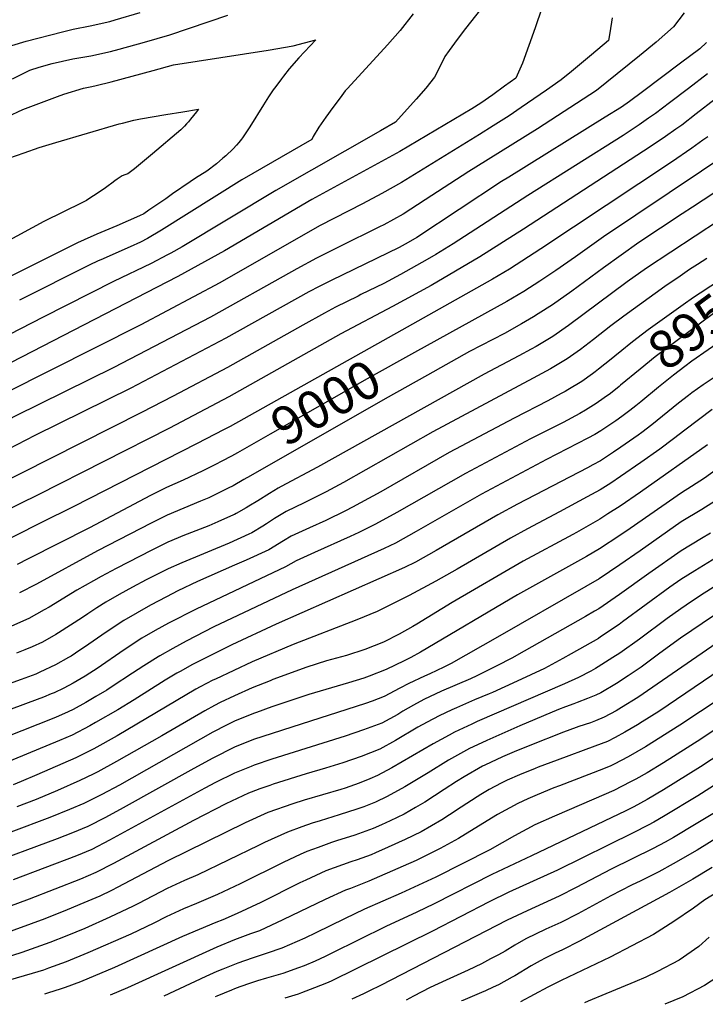
# Model space of a CAD drawing. Units: inches. Extents: x 2556050 to 2561431, y 1513978 to 1519336.
# Drawn here: x 2557637 to 2558157, y 1514030 to 1514776 of the extents above; entities that cross this region are included whole.
import ezdxf
from ezdxf.enums import TextEntityAlignment as Align

# ---------------------------------------------------------------- set-up
doc = ezdxf.new("R2010")
doc.units = ezdxf.units.IN
doc.header["$MEASUREMENT"] = 0
doc.layers.add('tile_2647_25_contour_10ft', color=52, linetype='Continuous')
doc.styles.add('Arial', font='arial.ttf')

msp = doc.modelspace()

# ---------------------------------------------------------------- linework, layer by layer
at = {"layer": 'tile_2647_25_contour_10ft'}
for points, elevation in [([(2557986.43, 1514783.84), (2557975.03, 1514769.28), (2557968.82, 1514761), (2557962.72, 1514752.68), (2557959.34, 1514748.02), (2557957.12, 1514743.22), (2557951.73, 1514732.55), (2557944.99, 1514723.97), (2557937.82, 1514715.65), (2557922.03, 1514698.3), (2557910.74, 1514691.81), (2557831.34, 1514646.52), (2557760.29, 1514603.75), (2557751.87, 1514599.09), (2557749.23, 1514597.67), (2557736.96, 1514591.27), (2557708.27, 1514577.56), (2557654.89, 1514550.53), (2557560.56, 1514501.86)], 9080), ([(2558032.84, 1514784.73), (2558027.96, 1514769.89), (2558023.1, 1514756.44), (2558018.22, 1514743.02), (2558013.28, 1514731.76), (2558004.68, 1514725.53), (2557995.73, 1514719.1), (2557986.75, 1514712.69), (2557979.79, 1514708.34), (2557925.23, 1514676.2), (2557858.68, 1514639.64), (2557792.44, 1514600.75), (2557757.03, 1514581.26), (2557575.23, 1514487.56)], 9070), ([(2558086.34, 1514777.37), (2558084.55, 1514766.12), (2558083.51, 1514760.35), (2558070.6, 1514749.24), (2558063.02, 1514742.93), (2558055.35, 1514736.64), (2558047.66, 1514730.36), (2558036.46, 1514722.6), (2558017.35, 1514709.39), (2558008.17, 1514703.06), (2557996.16, 1514695.52), (2557985.6, 1514688.97), (2557926.56, 1514652.55), (2557911.76, 1514644.35), (2557896.95, 1514636.49), (2557864.99, 1514619.96), (2557859.02, 1514616.63), (2557788.86, 1514576.56), (2557729.01, 1514544.78), (2557626.14, 1514492.78), (2557573.85, 1514464.84), (2557572.35, 1514464.1)], 9060), ([(2558140.74, 1514781.31), (2558136.88, 1514775.87), (2558132.85, 1514770.54), (2558119.59, 1514759.07), (2558107.06, 1514748.55), (2558082.31, 1514728.54), (2558074.35, 1514722.34), (2558029.76, 1514693.36), (2557982.87, 1514664.31), (2557977.72, 1514660.92), (2557944.51, 1514639.36), (2557927.91, 1514628.59), (2557913.1, 1514620.51), (2557909.97, 1514618.87), (2557879.26, 1514603.84), (2557862.06, 1514595.27), (2557847.27, 1514587.14), (2557843.32, 1514584.94), (2557781.76, 1514550.55), (2557708.49, 1514512.41), (2557633.74, 1514475.35), (2557621.58, 1514469.07), (2557615.03, 1514465.46), (2557580.55, 1514446.47)], 9050), ([(2557631.26, 1514756.51), (2557642.05, 1514759.64), (2557669.71, 1514766.9), (2557677.74, 1514768.84), (2557690.68, 1514771.27), (2557705.42, 1514774.58), (2557709.65, 1514775.79), (2557728.52, 1514781.35)], 9080), ([(2557631.76, 1514731.06), (2557644.79, 1514737.67), (2557651.94, 1514739.89), (2557661.72, 1514742.81), (2557677.45, 1514746.41), (2557691.21, 1514748.69), (2557705.95, 1514751.84), (2557712.65, 1514753.71), (2557731.78, 1514759.07), (2557750.89, 1514764.46), (2557795.05, 1514779.37)], 9090), ([(2557935.48, 1514780.37), (2557925.7, 1514767.87), (2557915.96, 1514756.98), (2557885.62, 1514723.91), (2557883.93, 1514721.99), (2557880.01, 1514716.83), (2557874.54, 1514709.48), (2557869.19, 1514702.04), (2557863.95, 1514694.53), (2557859.72, 1514687.36), (2557858.51, 1514685.29), (2557805.58, 1514654.65), (2557744.63, 1514616.46), (2557734.13, 1514610.03), (2557728.73, 1514607.35), (2557720.94, 1514603.72), (2557698.61, 1514594.05), (2557696.58, 1514593.14), (2557689.82, 1514589.78), (2557637.01, 1514563.24)], 9090), ([(2557627.64, 1514702.41), (2557639.58, 1514707.82), (2557665.91, 1514717.78), (2557670.64, 1514719.48), (2557685.48, 1514724.21), (2557691.76, 1514725.41), (2557695.08, 1514726.17), (2557706.49, 1514728.86), (2557738.41, 1514737.57), (2557753.86, 1514741.76), (2557825.61, 1514752.92), (2557844.49, 1514756.3), (2557861.74, 1514760.72), (2557848.82, 1514747.15), (2557841.5, 1514738.75), (2557837.09, 1514733.19), (2557835.52, 1514731.2), (2557831.24, 1514725.39), (2557829.4, 1514722.77), (2557825.72, 1514717.48), (2557821.91, 1514711.52), (2557811.54, 1514694.74), (2557806.05, 1514686.32), (2557805.29, 1514685.32), (2557803.34, 1514682.92), (2557801.57, 1514680.9), (2557798.96, 1514678.16), (2557793.45, 1514672.88), (2557791.26, 1514671.01), (2557786.24, 1514666.81), (2557779.11, 1514661.24), (2557770.45, 1514655.84), (2557766.36, 1514653.19), (2557752.92, 1514643.93), (2557747.88, 1514640.31), (2557735.12, 1514631.48), (2557731.29, 1514628.84), (2557727.94, 1514627.28), (2557710.81, 1514619.83), (2557695.67, 1514613.36), (2557686.15, 1514609.1), (2557681.1, 1514606.77), (2557619.15, 1514575.94)], 9100), ([(2558157.9, 1514758.71), (2558152.63, 1514754.01), (2558138.17, 1514743.1), (2558123.71, 1514732.19), (2558109.25, 1514721.28), (2558099.38, 1514713.86), (2558093.24, 1514709.65), (2558081.04, 1514702.06), (2558007.93, 1514656.63), (2558002.51, 1514653.27), (2557938.14, 1514610.87), (2557931.7, 1514607.11), (2557924.85, 1514603.31), (2557873.33, 1514578.21), (2557864.27, 1514573.8), (2557856.36, 1514569.6), (2557793.52, 1514534.44), (2557721.33, 1514496.72), (2557648.72, 1514460.73), (2557621.04, 1514446.53), (2557593.43, 1514431.39), (2557588.75, 1514428.84)], 9040), ([(2558158.5, 1514734.93), (2558144.07, 1514723.92), (2558129.63, 1514712.93), (2558119.19, 1514705), (2558113.85, 1514701.28), (2558106.75, 1514696.37), (2558094.57, 1514688.19), (2558022.44, 1514642.79), (2557965.88, 1514606.02), (2557952.7, 1514598.01), (2557946.04, 1514594.15), (2557925.81, 1514582.81), (2557913.08, 1514576.01), (2557895.89, 1514567.59), (2557893.66, 1514566.51), (2557876.63, 1514557.96), (2557868.28, 1514553.48), (2557851.71, 1514544.33), (2557794.59, 1514512.24), (2557753.45, 1514490.49), (2557729.51, 1514478.25), (2557592.23, 1514408.84)], 9030), ([(2558164.42, 1514715.7), (2558150.02, 1514704.59), (2558139, 1514696.14), (2558134.46, 1514692.89), (2558126.72, 1514687.44), (2558115.19, 1514679.62), (2558019.1, 1514617.27), (2557985.91, 1514596.22), (2557949.09, 1514574.6), (2557919.88, 1514558.6), (2557880.57, 1514537.74), (2557795.66, 1514489.97), (2557750.79, 1514466.41), (2557651.08, 1514415.85), (2557622.96, 1514401.85)], 9020), ([(2557617.12, 1514666.93), (2557640.55, 1514675.18), (2557651.94, 1514679.11), (2557664.51, 1514682.99), (2557712.53, 1514697.03), (2557715.24, 1514697.67), (2557723.78, 1514699.71), (2557728.65, 1514700.74), (2557748.07, 1514704.25), (2557760.84, 1514706.26), (2557772.62, 1514708.11), (2557771.16, 1514706.24), (2557766.71, 1514700.64), (2557765.14, 1514698.67), (2557763.64, 1514697), (2557762.1, 1514695.35), (2557759.87, 1514693.05), (2557759.24, 1514692.5), (2557737.75, 1514674.31), (2557724.13, 1514663.03), (2557719.16, 1514659.18), (2557716.98, 1514658.31), (2557714.89, 1514657.62), (2557711, 1514655.22), (2557709.32, 1514653.91), (2557707, 1514652.05), (2557704.16, 1514649.92), (2557701.17, 1514647.88), (2557693.04, 1514642.38), (2557689.59, 1514640.13), (2557687.77, 1514638.99), (2557684.88, 1514637.32), (2557655.53, 1514622.88), (2557626.06, 1514607.08)], 9110), ([(2558158.75, 1514687.31), (2558155.07, 1514684.56), (2558146.72, 1514678.5), (2558131.37, 1514667.9), (2558032.12, 1514602.18), (2558008.4, 1514586.99), (2557995.67, 1514579.38), (2557926.76, 1514540.68)], 9010), ([(2558166.4, 1514669.62), (2558153.87, 1514661.1), (2558079.72, 1514611.47), (2558058.47, 1514596.24), (2558043.68, 1514585.84), (2558031.56, 1514577.87), (2558019.31, 1514570.03), (2558006.55, 1514562.47), (2557936.5, 1514523.65)], 9000), ([(2558172.07, 1514650.2), (2558147.06, 1514633.96), (2558139.23, 1514628.91), (2558106.61, 1514607.04), (2558079.62, 1514587.81), (2558055.76, 1514570.18), (2558040.97, 1514559.85), (2558030.31, 1514552.94), (2558026.59, 1514550.69), (2558017.59, 1514545.31), (2558004.56, 1514538.17), (2557978.17, 1514524.39), (2557946.28, 1514506.55)], 8990), ([(2558167.64, 1514623.98), (2558112.36, 1514587.69), (2558097.71, 1514577.32), (2558053.07, 1514544.06), (2558041.28, 1514535.89), (2558028.58, 1514528.23), (2558024.89, 1514526.19), (2558015.57, 1514521.06), (2557989.15, 1514507.32), (2557862.82, 1514436.71), (2557835.34, 1514422.18), (2557833.14, 1514420.87), (2557826.47, 1514416.85), (2557817.64, 1514411.25), (2557810.92, 1514407.11), (2557808.77, 1514405.88), (2557801.29, 1514401.69), (2557799.95, 1514400.97), (2557799.2, 1514400.6), (2557787.34, 1514395.32), (2557780.52, 1514392.38), (2557764.01, 1514385.95), (2557762.04, 1514385.21), (2557749.39, 1514379.99), (2557737.27, 1514373.79), (2557710.43, 1514359.98), (2557698.82, 1514353.84), (2557693.13, 1514350.66), (2557680.41, 1514343.46), (2557659.55, 1514330.71), (2557655.81, 1514328.5), (2557644.22, 1514322.13), (2557630.88, 1514316.22)], 8980), ([(2558205.91, 1514605.09), (2558200.29, 1514600.14), (2558200.1, 1514599.98), (2558199.4, 1514599.44), (2558187.11, 1514590.4), (2558185.14, 1514589.06), (2558174.06, 1514581.95), (2558160.95, 1514573.88), (2558152.89, 1514568.7), (2558147.91, 1514565.33), (2558140.18, 1514559.86), (2558113.69, 1514540.78), (2558104.93, 1514534.34), (2558100.51, 1514530.84), (2558093.49, 1514525.2), (2558083.09, 1514516.69), (2558080.78, 1514514.86)], 8960), ([(2558158.09, 1514594.85), (2558151, 1514590.42), (2558145.01, 1514586.61), (2558137.78, 1514581.67), (2558126.3, 1514573.74), (2558095.09, 1514551.35), (2558085.33, 1514543.99), (2558072.17, 1514533.66), (2558062.34, 1514526.04), (2558052.29, 1514518.78), (2558039.52, 1514511.22), (2558026.47, 1514504.12), (2557950.39, 1514463.54), (2557882.6, 1514425.05), (2557869.55, 1514418), (2557852.9, 1514409.77), (2557839.21, 1514403.14), (2557830.35, 1514397.74), (2557824.29, 1514393.75), (2557821.54, 1514392.08), (2557813.04, 1514387.01), (2557811, 1514386.05), (2557795.89, 1514379.16), (2557760.11, 1514364.2), (2557749.8, 1514359.71), (2557736.15, 1514352.84), (2557733, 1514351.25), (2557722.66, 1514345.8), (2557712.52, 1514340.14), (2557702.49, 1514334.38), (2557695.61, 1514330.02), (2557688.81, 1514325.68), (2557684.72, 1514322.86), (2557666.68, 1514311.11), (2557664.56, 1514309.85), (2557654.45, 1514304.11), (2557646.57, 1514300.53), (2557641.13, 1514298.16), (2557634.75, 1514295.7)], 8970), ([(2558216.28, 1514591.08), (2558214.94, 1514589.91), (2558202.97, 1514580.73), (2558200.4, 1514578.78), (2558191.71, 1514572.8), (2558182.45, 1514566.6), (2558162.16, 1514552.52), (2558118.83, 1514520.44), (2558107.52, 1514511.18), (2558092.68, 1514498.8)], 8950), ([(2558225.92, 1514578.06), (2558214.46, 1514569.25), (2558202.8, 1514560.77), (2558192.8, 1514552.37), (2558183.75, 1514544.92), (2558168.03, 1514532.02), (2558159.15, 1514525.7), (2558146.67, 1514517.03), (2558141.36, 1514513.11), (2558132.66, 1514506.62), (2558121.28, 1514497.41), (2558108.02, 1514486.31), (2558104.19, 1514483.25)], 8940), ([(2557926.76, 1514540.68), (2557796.74, 1514467.66), (2557792.18, 1514465.28)], 9010), ([(2557936.5, 1514523.65), (2557900.56, 1514503.74), (2557827, 1514461.66), (2557802.28, 1514447.63)], 9000), ([(2558080.78, 1514514.86), (2558076.03, 1514511.09), (2558073.33, 1514508.96), (2558071.39, 1514507.55), (2558063.29, 1514501.68), (2558052.73, 1514495.4), (2558050.54, 1514494.1), (2558047.59, 1514492.49), (2558037.45, 1514487.06), (2558012.01, 1514474.02), (2557962.69, 1514447.8), (2557910.91, 1514418.08), (2557895.61, 1514409.69), (2557889.36, 1514406.32), (2557884.21, 1514403.75), (2557869.24, 1514396.45), (2557856.76, 1514390.78), (2557843.03, 1514384.35), (2557837.21, 1514380.82), (2557825.93, 1514374.11), (2557808.78, 1514366.27), (2557800.07, 1514362.55), (2557771.92, 1514350.05), (2557757.16, 1514342.89), (2557748.39, 1514338.46), (2557736.36, 1514332.1), (2557726.24, 1514326.42), (2557716.24, 1514320.63), (2557702.72, 1514311.76), (2557689.58, 1514302.52), (2557679.56, 1514295.82), (2557676.14, 1514293.58), (2557674.1, 1514292.38), (2557664.26, 1514286.82), (2557652.57, 1514281.24), (2557649.42, 1514279.93), (2557638.35, 1514275.79), (2557579.42, 1514254.53)], 8960), ([(2558173.47, 1514511.38), (2558155.31, 1514499.16), (2558146.65, 1514493.06), (2558144.06, 1514491.11), (2558136.58, 1514485.22), (2558116.37, 1514468.91), (2558108.67, 1514463.02), (2558105.93, 1514460.97), (2558092.83, 1514451.88), (2558087.3, 1514448.19), (2558077.32, 1514441.66), (2558071.66, 1514438.53), (2558067.65, 1514436.37), (2558014.64, 1514408.69), (2557999.62, 1514400.53), (2557952.95, 1514373.57), (2557937.3, 1514364.71), (2557928.77, 1514360.62), (2557831.63, 1514317.61), (2557798.05, 1514302), (2557771.14, 1514288.61), (2557768.22, 1514287.07), (2557758.71, 1514281.91), (2557756.3, 1514280.49), (2557747.47, 1514275.23), (2557723.97, 1514260.47), (2557711.6, 1514252.83), (2557694.55, 1514243.06), (2557690.31, 1514240.7), (2557676.87, 1514233.66), (2557667.24, 1514229.58), (2557617.18, 1514208.71)], 8930), ([(2557946.28, 1514506.55), (2557914.1, 1514488.55), (2557812.22, 1514430.25)], 8990), ([(2558092.68, 1514498.8), (2558091.59, 1514497.89), (2558084.9, 1514492.64), (2558080.31, 1514489.33), (2558074.08, 1514484.92), (2558066.07, 1514480.04), (2558061.7, 1514477.42), (2558049.1, 1514470.65), (2558024.31, 1514458.28), (2557975, 1514432.05), (2557923.17, 1514402.39), (2557906.97, 1514393.44), (2557894.28, 1514387.25), (2557887.75, 1514384.15), (2557860.58, 1514372.01), (2557846.82, 1514365.69), (2557838.79, 1514361.26), (2557770.83, 1514329.21), (2557749.98, 1514318.48), (2557739.83, 1514312.83), (2557729.84, 1514307.03), (2557716.26, 1514298.23), (2557695.87, 1514284.17), (2557690.35, 1514280.54), (2557686.9, 1514278.39), (2557677.72, 1514273.07), (2557670.69, 1514269.33), (2557663.2, 1514265.73), (2557661.13, 1514264.85), (2557655.23, 1514262.44), (2557650.37, 1514260.54), (2557587.02, 1514237.23)], 8950), ([(2558104.19, 1514483.25), (2558099.73, 1514479.68), (2558093.6, 1514475.06), (2558089.11, 1514471.86), (2558077.57, 1514464.19), (2558073.04, 1514461.47), (2558067.9, 1514458.63), (2558036.57, 1514442.57), (2557987.29, 1514416.32), (2557937.78, 1514387.93), (2557922.09, 1514379.12), (2557913.48, 1514375.11), (2557843.79, 1514343.84), (2557784.45, 1514315.59), (2557763.49, 1514304.96), (2557753.28, 1514299.39), (2557743.37, 1514293.74), (2557742.06, 1514292.95), (2557731.2, 1514286.18), (2557722.64, 1514280.68), (2557707.3, 1514270.42), (2557703.14, 1514267.8), (2557694.97, 1514262.77), (2557687.25, 1514258.39), (2557677.63, 1514253.16), (2557673.83, 1514251.19), (2557664.23, 1514246.96), (2557599.53, 1514221.37)], 8940), ([(2558162.19, 1514480.53), (2558141.42, 1514464.9), (2558132.89, 1514458.21), (2558122.37, 1514450.32), (2558108.09, 1514440.29), (2558092.58, 1514429.58), (2558085.17, 1514424.72), (2558077.07, 1514419.46), (2558067.4, 1514414.16), (2558046.36, 1514402.81), (2558022.01, 1514389.91), (2558009.22, 1514383.02), (2557968.72, 1514359.46), (2557952.56, 1514350.26), (2557932.28, 1514339.52), (2557908.08, 1514327.25), (2557892.81, 1514321.06), (2557844.42, 1514302.26), (2557813.47, 1514289.11), (2557785.57, 1514276.16), (2557783.63, 1514275.18), (2557773.9, 1514270.19), (2557770.59, 1514268.34), (2557711.09, 1514233.17), (2557693.32, 1514223.34), (2557679.84, 1514216.47), (2557650.27, 1514203.59), (2557638.39, 1514198.48), (2557632.16, 1514195.89)], 8920), ([(2557792.18, 1514465.28), (2557771.23, 1514454.34), (2557678.14, 1514406.99), (2557653.18, 1514394.44), (2557633.73, 1514384.81), (2557614.1, 1514375.2), (2557600.71, 1514369.37), (2557548.1, 1514347.45), (2557503.56, 1514327.37), (2557453.15, 1514303.55), (2557382.95, 1514273.13), (2557344.86, 1514257.88), (2557273.76, 1514230.3), (2557196.99, 1514202.5), (2557138.68, 1514182.86), (2557047.96, 1514154.73), (2556964.22, 1514129.94), (2556948.56, 1514125.68), (2556903.91, 1514115.07), (2556885.43, 1514110.23), (2556832.13, 1514094.9)], 9010), ([(2558158.57, 1514453.6), (2558107.84, 1514417.84), (2558092.33, 1514407.27), (2558083.02, 1514401.26), (2558076.82, 1514397.28), (2558059.28, 1514387.26), (2558056.46, 1514385.68), (2558018.77, 1514365.38), (2557964.95, 1514334.11), (2557938.34, 1514317.83), (2557935.14, 1514315.9), (2557924.92, 1514310.23), (2557912.85, 1514303.99), (2557898.9, 1514298.57), (2557884.98, 1514294.08), (2557869.77, 1514289.9), (2557854.84, 1514285.05), (2557829, 1514275.67), (2557826.95, 1514274.87), (2557813.47, 1514269.41), (2557800, 1514263.52), (2557789.21, 1514258.37), (2557784.87, 1514256.17), (2557777.45, 1514252.09), (2557744.9, 1514232.95), (2557710.52, 1514213.55), (2557696.34, 1514205.9), (2557692.85, 1514204.14), (2557682.84, 1514199.18), (2557665.73, 1514191.55), (2557649.66, 1514184.91), (2557634.92, 1514179.24)], 8910), ([(2557802.28, 1514447.63), (2557797.83, 1514445.1), (2557790.51, 1514441.28), (2557785.63, 1514438.79), (2557775.99, 1514434.01), (2557761.2, 1514426.94), (2557748.56, 1514421.33), (2557736.44, 1514415.16), (2557690.11, 1514390.84), (2557643.67, 1514367.15), (2557635.23, 1514363)], 9000), ([(2558165.38, 1514434.97), (2558156.15, 1514428.44), (2558146.38, 1514422.21), (2558138.74, 1514417.29), (2558099.98, 1514390.24), (2558092.14, 1514384.97), (2558076.57, 1514374.87), (2558066.8, 1514369.11), (2558014.6, 1514339.92), (2557940.96, 1514296.43), (2557933.72, 1514292.38), (2557928.73, 1514289.83), (2557915.02, 1514283.4), (2557902.17, 1514278.21), (2557898.05, 1514276.8), (2557886.31, 1514273.16), (2557856.38, 1514264.32), (2557828.35, 1514254.97), (2557816.65, 1514250.81), (2557814.37, 1514249.96), (2557800, 1514244.07), (2557794.06, 1514241.09), (2557783.64, 1514235.76), (2557712.77, 1514195.69), (2557699.34, 1514188.55), (2557685.85, 1514181.79), (2557675.04, 1514177.18), (2557660.11, 1514171.21), (2557630.46, 1514160.09)], 8900), ([(2557812.22, 1514430.25), (2557807.08, 1514427.31), (2557798.91, 1514422.64), (2557795.16, 1514420.72), (2557786.7, 1514416.56), (2557780.46, 1514413.59), (2557774.27, 1514410.97), (2557748.98, 1514400.46), (2557736.86, 1514394.24), (2557696.27, 1514373.23), (2557650.05, 1514348), (2557637.1, 1514341.46)], 8990), ([(2558169.4, 1514414.26), (2558154.28, 1514404.73), (2558138.62, 1514395.26), (2558107.55, 1514373.42), (2558091.97, 1514362.66), (2558076.32, 1514352.14), (2558066.25, 1514346.28), (2557999.41, 1514307.85), (2557964.23, 1514287.91), (2557958.56, 1514285.19), (2557947.97, 1514280.12), (2557944.02, 1514278.26), (2557932.1, 1514272.85), (2557925.32, 1514269.09), (2557913.33, 1514262.78), (2557904.27, 1514259.38), (2557899.38, 1514257.57), (2557843.35, 1514239.63), (2557828.59, 1514234.93), (2557814.45, 1514230.22), (2557800, 1514224.46), (2557783.64, 1514216.15), (2557769.24, 1514208.32), (2557715.74, 1514178.54), (2557702.34, 1514171.23), (2557688.87, 1514164.32), (2557677.2, 1514159.52), (2557665.47, 1514155.07), (2557609.44, 1514134.26)], 8890), ([(2558160.73, 1514386.71), (2558153.89, 1514382.67), (2558138.5, 1514373.37), (2558113.95, 1514356.2), (2558091.71, 1514340.15), (2558076.06, 1514329.4), (2558073, 1514327.63), (2558065.99, 1514323.62), (2558019.65, 1514297.25), (2558010.23, 1514292.08), (2557998.94, 1514286.03), (2557983.63, 1514278.65), (2557978.79, 1514276.38), (2557956.85, 1514266.83), (2557943.56, 1514260.56), (2557935.74, 1514256.24), (2557927.69, 1514251.67), (2557923.7, 1514249.29), (2557911.69, 1514242.78), (2557897.74, 1514237.6), (2557883.83, 1514232.91), (2557828.3, 1514215.4), (2557814.98, 1514210.82), (2557812.52, 1514209.85), (2557800, 1514204.82), (2557785.73, 1514197.76), (2557777.57, 1514193.47), (2557705.35, 1514153.86), (2557691.89, 1514146.89), (2557680.21, 1514142.11), (2557632.26, 1514123.8)], 8880), ([(2558168.77, 1514370.42), (2558149.02, 1514358.29), (2558138.38, 1514351.47), (2558130.06, 1514345.69), (2558111.96, 1514332.65), (2558094.12, 1514319.44), (2558091.46, 1514317.53), (2558077.5, 1514308.12), (2558075.81, 1514306.99), (2558055.26, 1514295.32), (2558048.84, 1514291.71), (2558035.04, 1514284.07), (2558014.2, 1514274.46), (2557995.51, 1514265.91), (2557993.06, 1514264.87), (2557981.81, 1514260.25), (2557968.27, 1514254.42), (2557964.67, 1514252.74), (2557955.05, 1514248.24), (2557946.17, 1514243.44), (2557939.02, 1514239.52), (2557922.08, 1514229.54), (2557910.07, 1514223), (2557896.09, 1514217.41), (2557882.16, 1514212.52), (2557868.89, 1514208.44), (2557854.44, 1514204.26), (2557829.38, 1514196.42), (2557826.67, 1514195.49), (2557819.17, 1514192.77), (2557812.73, 1514190.38), (2557810.54, 1514189.5), (2557806.35, 1514187.55), (2557793.54, 1514181.5), (2557768.89, 1514168.94), (2557708.39, 1514136.28), (2557694.93, 1514129.34), (2557683.26, 1514124.52), (2557644.3, 1514109.15), (2557606.06, 1514095.15)], 8870), ([(2558182.16, 1514357.77), (2558156.06, 1514341.22), (2558146.44, 1514335), (2558138.26, 1514329.42), (2558128.07, 1514322.11), (2558106.9, 1514306.37), (2558092.2, 1514295.84), (2558086.85, 1514292.42), (2558075.57, 1514285.28), (2558073.74, 1514284.22), (2558070.15, 1514282.17), (2558060.77, 1514277.36), (2558050.22, 1514272.51), (2557984.05, 1514243.87), (2557979.85, 1514242), (2557966.67, 1514235.78), (2557962.81, 1514233.7), (2557950.67, 1514227.04), (2557919.34, 1514208.82), (2557908.43, 1514202.96), (2557902.55, 1514200.55), (2557894.43, 1514197.24), (2557883.86, 1514193.47), (2557880.51, 1514192.39), (2557852.81, 1514184.32), (2557844.24, 1514181.57), (2557825.15, 1514174.89), (2557808.02, 1514167.02), (2557749.6, 1514138.42), (2557711.51, 1514118.26), (2557706.85, 1514115.92), (2557698, 1514111.57), (2557685.84, 1514106.43), (2557673.13, 1514101.07), (2557656.33, 1514094.32), (2557622.4, 1514081.96)], 8860), ([(2558163.05, 1514324.16), (2558138.13, 1514307.19), (2558122.45, 1514295.68), (2558108.37, 1514285.21), (2558098.48, 1514278.53), (2558089.59, 1514272.64), (2558077.69, 1514265.79), (2558073.84, 1514263.9), (2558067.48, 1514261.28), (2558059.77, 1514258.3), (2558057.18, 1514257.43), (2558050.84, 1514255.14), (2558045.52, 1514253), (2558016.4, 1514240.56), (2557991.36, 1514229.66), (2557980.8, 1514224.73), (2557978.14, 1514223.48), (2557962.33, 1514214.53), (2557946.93, 1514205.15), (2557929.01, 1514194.39), (2557915.8, 1514187.03), (2557906.78, 1514182.85), (2557898.03, 1514179.3), (2557892.81, 1514177.36), (2557879.45, 1514173.1), (2557865.05, 1514168.74), (2557858.96, 1514166.84), (2557851.14, 1514164.01), (2557840.08, 1514159.97), (2557822.79, 1514152.25), (2557818.1, 1514150.05), (2557772.3, 1514127.74), (2557762.01, 1514123.31), (2557748.87, 1514117.23), (2557727.2, 1514106.02), (2557723.18, 1514103.93), (2557705.59, 1514095.53), (2557686.47, 1514087.13), (2557672.98, 1514081.48), (2557659.96, 1514076.37), (2557638.77, 1514068.75), (2557578.05, 1514049.26)], 8850), ([(2558169.08, 1514305.88), (2558105.7, 1514262.05), (2558093.39, 1514254.5), (2558089.29, 1514252.12), (2558080.21, 1514247.11), (2558073.62, 1514244.45), (2558069.94, 1514243.05), (2558061.11, 1514240.21), (2558058.93, 1514239.46), (2558049.27, 1514235.83), (2558023.77, 1514225.81), (2558011.89, 1514220.88), (2558003.06, 1514217.11), (2557989.82, 1514210.96), (2557988.07, 1514209.98), (2557974.08, 1514201.93), (2557968.36, 1514198.41), (2557959.03, 1514192.36), (2557944.16, 1514182.73), (2557937.15, 1514178.65), (2557928.69, 1514173.71), (2557918.12, 1514168.72), (2557911.49, 1514165.65), (2557905.14, 1514162.85), (2557891.2, 1514157.75), (2557877.32, 1514153.36), (2557873.6, 1514152.21), (2557863.39, 1514148.5), (2557854.72, 1514145.32), (2557849.9, 1514143.14), (2557837.32, 1514137.37), (2557804.2, 1514120.84), (2557787.25, 1514112.8), (2557771.26, 1514106.05), (2557761.27, 1514101.84), (2557748.14, 1514095.85), (2557738.98, 1514091.17), (2557721.4, 1514082.77), (2557688.96, 1514068.6), (2557672.33, 1514061.84), (2557659.07, 1514056.91), (2557655.16, 1514055.52), (2557646.66, 1514052.84), (2557609.93, 1514042.18)], 8840), ([(2558168.95, 1514283.59), (2558121.53, 1514251.64), (2558109.03, 1514243.74), (2558105.41, 1514241.52), (2558095.9, 1514235.89), (2558088.58, 1514231.87), (2558082.68, 1514228.72), (2558073.21, 1514225.19), (2558044.54, 1514214.52), (2558030.14, 1514209.24), (2558027.9, 1514208.37), (2558016.09, 1514203.63), (2558006.63, 1514199.36), (2558002.22, 1514197.29), (2557993.17, 1514192.29), (2557986.85, 1514188.63), (2557983.83, 1514186.71), (2557971.92, 1514179.05), (2557962.86, 1514173.13), (2557957.07, 1514169.4), (2557941.58, 1514160.39), (2557929.46, 1514154.53), (2557916.48, 1514148.64), (2557906.97, 1514144.49), (2557903.51, 1514142.98), (2557893.07, 1514139.19), (2557888.29, 1514137.51), (2557875.65, 1514132.96), (2557869.35, 1514130.69), (2557853.98, 1514123.72), (2557849.58, 1514121.63), (2557819.86, 1514106.8), (2557802.08, 1514098.42), (2557791.11, 1514093.69), (2557785.86, 1514091.45), (2557760.55, 1514080.82), (2557709.11, 1514057.51), (2557683.25, 1514046.68), (2557671.61, 1514042.24), (2557668.59, 1514041.28), (2557658.22, 1514037.98), (2557656.03, 1514037.3)], 8830), ([(2558168.88, 1514262.01), (2558137.46, 1514241.16), (2558111.57, 1514224.85), (2558105.04, 1514221.04), (2558098.41, 1514217.27), (2558087.75, 1514211.69), (2558085.15, 1514210.36), (2558079.59, 1514208.15), (2558046.25, 1514195.26), (2558041.99, 1514193.54), (2558029.44, 1514188.45), (2558022.28, 1514185.24), (2558014.69, 1514181.79), (2557999.37, 1514173.41), (2557978.5, 1514160.45), (2557969.77, 1514155.36), (2557955.82, 1514147.62), (2557953.83, 1514146.61), (2557940.78, 1514140.15), (2557937.63, 1514138.65), (2557927.79, 1514134.16), (2557901.87, 1514122.95), (2557887.89, 1514117.39), (2557884.04, 1514116), (2557868.79, 1514108.91), (2557836.74, 1514093.6), (2557818.85, 1514085.31), (2557812.17, 1514082.85), (2557800, 1514078.3), (2557786.74, 1514072.79), (2557718.98, 1514042.09), (2557705.72, 1514036.48)], 8820), ([(2558184.44, 1514251.6), (2558153.5, 1514230.62), (2558125.23, 1514212.6), (2558112.74, 1514205.1), (2558104.29, 1514200.34), (2558100.25, 1514198.14), (2558087.66, 1514191.73), (2558072.45, 1514185), (2558042.5, 1514172.22), (2558027.69, 1514165.63), (2558012.34, 1514157.28), (2557993.58, 1514146.71), (2557952.58, 1514125.99), (2557926.34, 1514113.82), (2557898.47, 1514101.58), (2557883.3, 1514094.4), (2557861.7, 1514083.63), (2557853.31, 1514079.71), (2557835.77, 1514072.09), (2557824.75, 1514068.2), (2557813.46, 1514064.53), (2557802.42, 1514060.66), (2557800, 1514059.8), (2557791.05, 1514056.15), (2557786.74, 1514054.38), (2557778.2, 1514050.57), (2557746.34, 1514035.81)], 8810), ([(2558169.5, 1514220.1), (2558153.28, 1514209.59), (2558125.2, 1514192.17), (2558112.71, 1514184.82), (2558102.72, 1514179.36), (2558100.63, 1514178.28), (2558096.65, 1514176.33), (2558025.15, 1514142.15), (2557994.96, 1514127.94), (2557951.34, 1514105.6), (2557938.22, 1514099.43), (2557914.65, 1514088.59), (2557873.91, 1514068.28), (2557868.84, 1514065.79), (2557861.2, 1514062.28), (2557852.9, 1514058.71), (2557848.62, 1514057.1), (2557836.52, 1514052.97), (2557824.35, 1514049.27), (2557817.42, 1514047.21), (2557812.17, 1514045.56), (2557804.11, 1514042.77), (2557800, 1514041.32), (2557797.61, 1514040.34), (2557786.74, 1514035.81), (2557785.33, 1514035.16)], 8800), ([(2558185.61, 1514209.51), (2558151.27, 1514187.69), (2558125.16, 1514171.94), (2558117.77, 1514167.68), (2558113.52, 1514165.37), (2558102.07, 1514159.51), (2558044.8, 1514131.19), (2558008.04, 1514114.43), (2557993.1, 1514107.17), (2557950.09, 1514084.97), (2557873.18, 1514046.99), (2557869.84, 1514045.47), (2557860.71, 1514041.92), (2557850.7, 1514038.16), (2557848.33, 1514037.31), (2557838.19, 1514034.29)], 8790), ([(2558167.53, 1514177), (2558150.01, 1514166.33), (2558132.7, 1514156.1), (2558126.41, 1514152.55), (2558117.27, 1514147.71), (2558085.45, 1514132.08), (2558058.94, 1514118.01), (2558046.06, 1514111.42), (2558021.85, 1514100.52), (2558006.78, 1514093.26), (2557910.57, 1514043.84), (2557902.23, 1514039.69), (2557897.86, 1514037.6), (2557889.06, 1514033.45)], 8780), ([(2558182.09, 1514165.86), (2558150.61, 1514146.41), (2558132.48, 1514135.91), (2558121.61, 1514130.08), (2558108.05, 1514123.15), (2558100.82, 1514119.76), (2558085.36, 1514111.9), (2558060.22, 1514098.08), (2558047.34, 1514091.51), (2558035.93, 1514086.45), (2558020.9, 1514079.15), (2558012.5, 1514074.31), (2558005.12, 1514069.92), (2558000, 1514066.98), (2557994.12, 1514063.91), (2557987.17, 1514060.33), (2557977.18, 1514055.36), (2557960.37, 1514047.9), (2557948.4, 1514042.28), (2557935.62, 1514035.76), (2557930.02, 1514032.78)], 8770), ([(2558162.15, 1514133.25), (2558147.39, 1514124.35), (2558129.7, 1514114.34), (2558061.55, 1514077.4), (2558048.66, 1514070.91), (2558043.11, 1514068.36), (2558035.4, 1514064.64), (2558031.69, 1514062.54), (2558025, 1514058.64), (2558012.5, 1514051.12), (2558010.58, 1514050.04), (2558000, 1514044.38), (2557995.97, 1514042.41), (2557990.25, 1514039.82), (2557987.17, 1514038.47), (2557973.09, 1514032.53), (2557972.12, 1514032.08)], 8760), ([(2558189.66, 1514128.93), (2558156.62, 1514108.84), (2558148.02, 1514102.53), (2558133.1, 1514092.2), (2558117.7, 1514082.34), (2558084.64, 1514065.4), (2558047.51, 1514047.56), (2558037.5, 1514042.42), (2558016.88, 1514031.34)], 8750), ([(2558159.87, 1514080.46), (2558151.87, 1514073.42), (2558136.97, 1514063.07), (2558120.75, 1514054.29), (2558111.9, 1514050.04), (2558103.58, 1514046.46), (2558085.72, 1514039.32), (2558081.52, 1514037.54), (2558068.18, 1514031.87), (2558065.4, 1514030.54)], 8740), ([(2558170.6, 1514053.25), (2558156.23, 1514043.81), (2558139.78, 1514035.26), (2558126.29, 1514029.54)], 8730)]:
    msp.add_lwpolyline(points, dxfattribs=dict(at, elevation=elevation))

# ---------------------------------------------------------------- texts
at = {"color": 18, "style": 'Arial'}
for s, rotation, p in [('8950', 36.51373, (2558153.58, 1514546.16)), ('9000', 29.77145, (2557869.27, 1514485.84))]:
    msp.add_text(s, height=28.8, rotation=rotation, dxfattribs=at).set_placement(p, align=Align.MIDDLE_CENTER)

doc.saveas('drawing.dxf')
